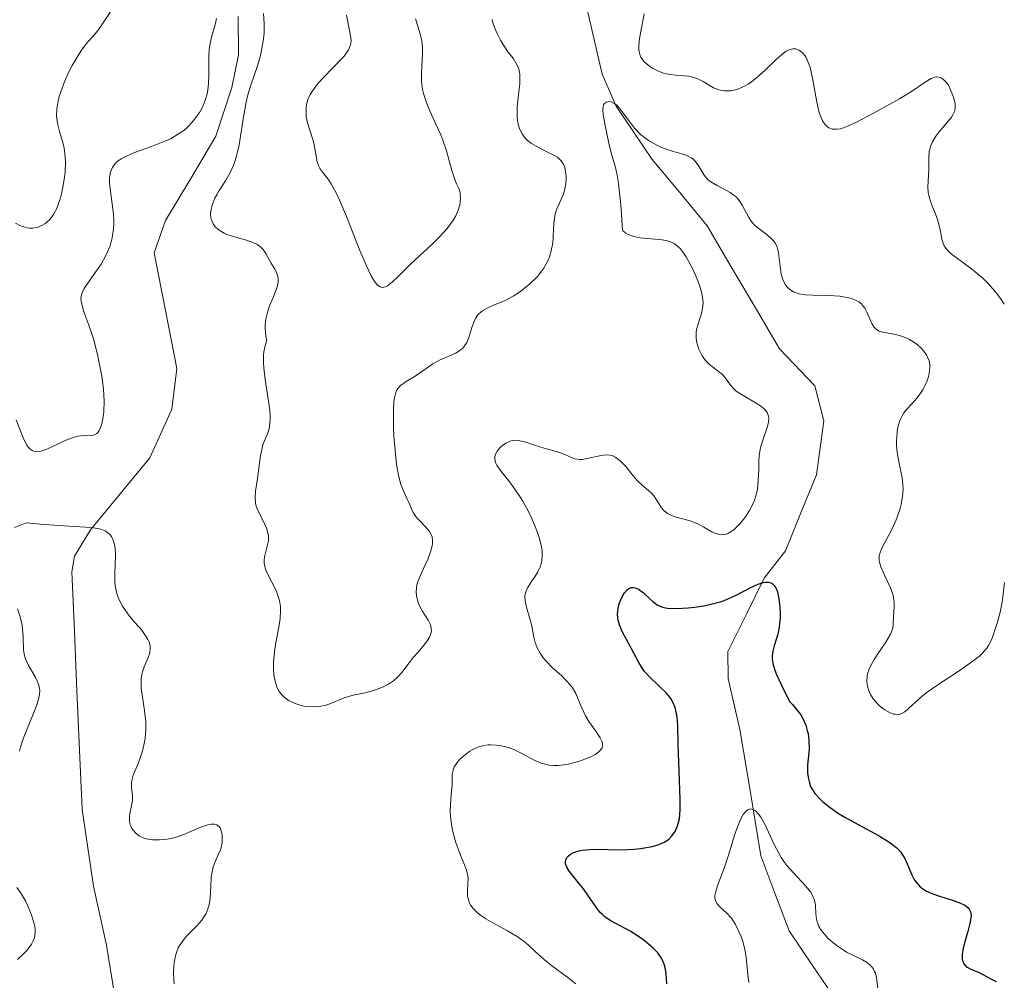
# Model space of a CAD drawing. Units: metres. Extents: x 622141 to 625623, y 4669349 to 4671722.
# Drawn here: x 624627 to 624699, y 4670121 to 4670191 of the extents above; entities that cross this region are included whole.
import ezdxf

# ---------------------------------------------------------------- set-up
doc = ezdxf.new("R2010")
doc.units = ezdxf.units.M
doc.header["$MEASUREMENT"] = 0
for name, color, linetype, lineweight in [('Corriente natural lineal', 142, 'Continuous', 13), ('Curva de nivel maestra', 36, 'Continuous', 30), ('Curva de nivel normal', 36, 'Continuous', 0)]:
    doc.layers.add(name, color=color, linetype=linetype, lineweight=lineweight)

msp = doc.modelspace()

# ---------------------------------------------------------------- linework, layer by layer
at = {"layer": 'Corriente natural lineal', "color": 142, "linetype": 'Continuous', "lineweight": 13}
for points in [[(624642.7501, 4670191.7251, 334.349), (624642.7601, 4670188.9001, 334.0206), (624642.2901, 4670186.5001, 333.5883), (624641.1101, 4670182.9201, 333.02), (624639.2551, 4670179.8151, 333.6368), (624637.4001, 4670176.7101, 331.8142), (624636.5601, 4670174.3501, 330.8304), (624637.3951, 4670170.0951, 331.0424), (624638.2301, 4670165.8401, 331.0588), (624637.8701, 4670162.8501, 330.7618), (624636.2401, 4670159.2701, 330.4372), (624634.0651, 4670156.6151, 330.8358), (624631.8901, 4670153.9601, 328.9213), (624630.7001, 4670152.0201, 328.2142), (624630.5001, 4670150.8701, 328.1624), (624630.6926, 4670146.4976, 327.5906), (624630.8851, 4670142.1251, 326.7755), (624631.0776, 4670137.7526, 326.381), (624631.2701, 4670133.3801, 326.4056), (624631.6851, 4670130.5651, 325.9003), (624632.1001, 4670127.7501, 325.6621), (624633.0601, 4670123.4101, 326.4095), (624633.6801, 4670119.6301, 326.4534)], [(624668.4801, 4670192.0501, 333.1189), (624669.5401, 4670187.5001, 332.8715), (624670.5701, 4670185.1401, 330.9856), (624673.2201, 4670181.2201, 329.2863), (624675.2401, 4670178.7751, 328.5814), (624677.2601, 4670176.3301, 328.6472), (624679.0301, 4670173.3168, 328.4705), (624680.8001, 4670170.3034, 327.6075), (624682.5701, 4670167.2901, 327.4336), (624685.1901, 4670164.5601, 327.3145), (624685.8301, 4670161.9901, 326.7735), (624685.3001, 4670158.0101, 326.7393), (624684.1601, 4670155.2151, 327.0265), (624683.0201, 4670152.4201, 326.1714), (624681.4601, 4670150.4101, 324.3479), (624680.1201, 4670147.7101, 323.3478), (624678.7801, 4670145.0101, 322.8094), (624678.8101, 4670143.0301, 322.3554), (624679.6701, 4670139.2801, 321.9042), (624680.4401, 4670134.6301, 320.7209), (624681.2101, 4670129.9801, 318.7146), (624682.2451, 4670127.2201, 318.2575), (624683.2801, 4670124.4601, 318.323), (624685.0101, 4670121.9101, 318.0772), (624686.7401, 4670119.3601, 316.5556)]]:
    msp.add_polyline3d(points, dxfattribs=at)
at = {"layer": 'Curva de nivel maestra', "color": 36, "linetype": 'Continuous', "lineweight": 30}
msp.add_polyline3d([(624674.28, 4670120.55, 325), (624674.24, 4670121.29, 325), (624674.19, 4670121.65, 325), (624674.1, 4670122.01, 325), (624674.03, 4670122.18, 325), (624673.9, 4670122.44, 325), (624673.73, 4670122.7, 325), (624673.6, 4670122.87, 325), (624673.29, 4670123.19, 325), (624672.75, 4670123.66, 325), (624672.36, 4670123.94, 325), (624671.58, 4670124.43, 325), (624670.11, 4670125.23, 325), (624669.73, 4670125.49, 325), (624669.55, 4670125.65, 325), (624669.38, 4670125.82, 325), (624669.08, 4670126.2, 325), (624668.48, 4670127.08, 325), (624668.15, 4670127.54, 325), (624667.78, 4670128, 325), (624667.31, 4670128.57, 325), (624667.11, 4670128.84, 325), (624666.95, 4670129.1, 325), (624666.9, 4670129.22, 325), (624666.84, 4670129.39, 325), (624666.83, 4670129.56, 325), (624666.85, 4670129.66, 325), (624666.94, 4670129.85, 325), (624667.01, 4670129.93, 325), (624667.19, 4670130.09, 325), (624667.43, 4670130.22, 325), (624667.84, 4670130.35, 325), (624668.07, 4670130.39, 325), (624668.36, 4670130.43, 325), (624668.98, 4670130.46, 325), (624670.98, 4670130.43, 325), (624671.86, 4670130.47, 325), (624672.36, 4670130.52, 325), (624673.2, 4670130.67, 325), (624673.64, 4670130.78, 325), (624673.83, 4670130.85, 325), (624674.09, 4670130.98, 325), (624674.34, 4670131.14, 325), (624674.45, 4670131.24, 325), (624674.66, 4670131.44, 325), (624674.76, 4670131.56, 325), (624674.9, 4670131.78, 325), (624675.07, 4670132.18, 325), (624675.21, 4670132.7, 325), (624675.25, 4670133.01, 325), (624675.27, 4670133.36, 325), (624675.28, 4670134.15, 325), (624675.16, 4670136.87, 325), (624675.13, 4670138.15, 325), (624675.1, 4670139.6, 325), (624675.05, 4670140.19, 325), (624675.01, 4670140.45, 325), (624674.9, 4670140.9, 325), (624674.74, 4670141.28, 325), (624674.6, 4670141.51, 325), (624674.5, 4670141.66, 325), (624674.26, 4670141.95, 325), (624673.74, 4670142.44, 325), (624672.99, 4670143.16, 325), (624672.65, 4670143.55, 325), (624672.49, 4670143.76, 325), (624672.22, 4670144.19, 325), (624671.49, 4670145.57, 325), (624670.99, 4670146.49, 325), (624670.8, 4670146.98, 325), (624670.71, 4670147.32, 325), (624670.68, 4670147.49, 325), (624670.67, 4670147.76, 325), (624670.68, 4670147.95, 325), (624670.74, 4670148.33, 325), (624670.81, 4670148.58, 325), (624670.99, 4670149.04, 325), (624671.18, 4670149.34, 325), (624671.38, 4670149.56, 325), (624671.49, 4670149.64, 325), (624671.66, 4670149.71, 325), (624671.84, 4670149.73, 325), (624671.96, 4670149.7, 325), (624672.2, 4670149.59, 325), (624672.56, 4670149.33, 325), (624673.03, 4670148.88, 325), (624673.25, 4670148.68, 325), (624673.57, 4670148.44, 325), (624673.73, 4670148.36, 325), (624674.07, 4670148.24, 325), (624674.34, 4670148.19, 325), (624674.99, 4670148.17, 325), (624675.86, 4670148.22, 325), (624676.36, 4670148.27, 325), (624677.13, 4670148.4, 325), (624677.92, 4670148.58, 325), (624678.3, 4670148.7, 325), (624678.67, 4670148.83, 325), (624679.35, 4670149.13, 325), (624680.53, 4670149.74, 325), (624681.02, 4670149.96, 325), (624681.38, 4670150.09, 325), (624681.54, 4670150.12, 325), (624681.76, 4670150.12, 325), (624681.95, 4670150.06, 325), (624682.04, 4670150.01, 325), (624682.19, 4670149.87, 325), (624682.26, 4670149.78, 325), (624682.35, 4670149.6, 325), (624682.42, 4670149.4, 325), (624682.54, 4670148.89, 325), (624682.61, 4670148.3, 325), (624682.63, 4670147.75, 325), (624682.62, 4670147.48, 325), (624682.59, 4670147.08, 325), (624682.55, 4670146.8, 325), (624682.45, 4670146.29, 325), (624682.19, 4670145.42, 325), (624682.08, 4670145.03, 325), (624682.03, 4670144.69, 325), (624682.03, 4670144.49, 325), (624682.09, 4670144.12, 325), (624682.24, 4670143.63, 325), (624682.36, 4670143.33, 325), (624682.69, 4670142.58, 325), (624682.92, 4670142.12, 325), (624683.33, 4670141.32, 325), (624683.53, 4670141.12, 325), (624683.86, 4670140.73, 325), (624684.14, 4670140.34, 325), (624684.29, 4670140.08, 325), (624684.51, 4670139.58, 325), (624684.62, 4670139.21, 325), (624684.68, 4670138.97, 325), (624684.74, 4670138.5, 325), (624684.75, 4670137.83, 325), (624684.65, 4670136.66, 325), (624684.64, 4670136.29, 325), (624684.65, 4670136.06, 325), (624684.7, 4670135.64, 325), (624684.75, 4670135.45, 325), (624684.87, 4670135.09, 325), (624685.05, 4670134.77, 325), (624685.19, 4670134.56, 325), (624685.54, 4670134.17, 325), (624685.77, 4670133.96, 325), (624686.31, 4670133.53, 325), (624686.92, 4670133.1, 325), (624687.38, 4670132.83, 325), (624688.36, 4670132.28, 325), (624689.91, 4670131.46, 325), (624690.63, 4670131.02, 325), (624691.05, 4670130.7, 325), (624691.23, 4670130.53, 325), (624691.48, 4670130.26, 325), (624691.68, 4670129.98, 325), (624691.79, 4670129.78, 325), (624691.98, 4670129.38, 325), (624692.32, 4670128.57, 325), (624692.52, 4670128.19, 325), (624692.77, 4670127.86, 325), (624692.92, 4670127.7, 325), (624693.2, 4670127.5, 325), (624693.4, 4670127.38, 325), (624693.86, 4670127.17, 325), (624694.34, 4670127, 325), (624695.3, 4670126.71, 325), (624695.9, 4670126.5, 325), (624696.21, 4670126.36, 325), (624696.32, 4670126.28, 325), (624696.47, 4670126.15, 325), (624696.54, 4670126.06, 325), (624696.63, 4670125.85, 325), (624696.67, 4670125.61, 325), (624696.66, 4670125.42, 325), (624696.58, 4670124.99, 325), (624696.43, 4670124.41, 325), (624696.19, 4670123.57, 325), (624696.09, 4670123.15, 325), (624696.03, 4670122.76, 325), (624696.02, 4670122.59, 325), (624696.03, 4670122.35, 325), (624696.09, 4670122.16, 325), (624696.14, 4670122.04, 325), (624696.3, 4670121.86, 325), (624696.39, 4670121.78, 325), (624696.6, 4670121.66, 325), (624697.32, 4670121.36, 325), (624697.82, 4670121.1, 325), (624698.27, 4670120.85, 325), (624698.51, 4670120.74, 325)], dxfattribs=at)
at = {"layer": 'Curva de nivel normal', "color": 36, "linetype": 'Continuous', "lineweight": 0}
for points in [[(624633.48, 4670192.26, 340), (624632.92, 4670191.41, 340), (624632.51, 4670190.82, 340), (624632.22, 4670190.46, 340), (624631.57, 4670189.71, 340), (624631.22, 4670189.25, 340), (624631.04, 4670188.98, 340), (624630.54, 4670188.13, 340), (624630.29, 4670187.65, 340), (624629.96, 4670186.92, 340), (624629.69, 4670186.19, 340), (624629.58, 4670185.85, 340), (624629.5, 4670185.53, 340), (624629.41, 4670184.94, 340), (624629.39, 4670184.4, 340), (624629.42, 4670184.08, 340), (624629.45, 4670183.87, 340), (624629.54, 4670183.47, 340), (624629.63, 4670183.17, 340), (624629.82, 4670182.56, 340), (624629.94, 4670182.04, 340), (624630.02, 4670181.41, 340), (624630.04, 4670181.04, 340), (624630.01, 4670180.31, 340), (624629.97, 4670179.91, 340), (624629.88, 4670179.29, 340), (624629.75, 4670178.68, 340), (624629.67, 4670178.38, 340), (624629.48, 4670177.82, 340), (624629.37, 4670177.56, 340), (624629.19, 4670177.21, 340), (624628.98, 4670176.91, 340), (624628.84, 4670176.74, 340), (624628.52, 4670176.47, 340), (624628.35, 4670176.37, 340), (624628, 4670176.22, 340), (624627.64, 4670176.16, 340), (624627.39, 4670176.16, 340), (624627.23, 4670176.18, 340), (624626.9, 4670176.27, 340), (624626.72, 4670176.34, 340), (624626.35, 4670176.53, 340)], [(624626.42, 4670162.06, 335), (624626.93, 4670160.74, 335), (624627.18, 4670160.22, 335), (624627.32, 4670160.03, 335), (624627.41, 4670159.93, 335), (624627.59, 4670159.79, 335), (624627.69, 4670159.75, 335), (624627.9, 4670159.71, 335), (624628.13, 4670159.73, 335), (624628.3, 4670159.77, 335), (624628.67, 4670159.91, 335), (624630.19, 4670160.61, 335), (624630.7, 4670160.79, 335), (624630.94, 4670160.85, 335), (624631.16, 4670160.89, 335), (624631.99, 4670160.91, 335), (624632.17, 4670160.95, 335), (624632.34, 4670161.05, 335), (624632.42, 4670161.12, 335), (624632.51, 4670161.26, 335), (624632.67, 4670161.62, 335), (624632.77, 4670161.98, 335), (624632.86, 4670162.64, 335), (624632.89, 4670163.43, 335), (624632.87, 4670163.86, 335), (624632.84, 4670164.31, 335), (624632.71, 4670165.27, 335), (624632.53, 4670166.24, 335), (624632.39, 4670166.87, 335), (624632.09, 4670168.02, 335), (624631.76, 4670169.03, 335), (624631.4, 4670170.01, 335), (624631.28, 4670170.38, 335), (624631.19, 4670170.79, 335), (624631.18, 4670170.98, 335), (624631.22, 4670171.26, 335), (624631.27, 4670171.41, 335), (624631.41, 4670171.72, 335), (624631.77, 4670172.26, 335), (624632.37, 4670173.08, 335), (624632.66, 4670173.51, 335), (624633.02, 4670174.15, 335), (624633.21, 4670174.58, 335), (624633.32, 4670174.87, 335), (624633.47, 4670175.44, 335), (624633.57, 4670176.08, 335), (624633.6, 4670176.51, 335), (624633.59, 4670176.81, 335), (624633.55, 4670177.41, 335), (624633.46, 4670178.11, 335), (624633.33, 4670179.04, 335), (624633.29, 4670179.48, 335), (624633.29, 4670179.85, 335), (624633.3, 4670180.02, 335), (624633.35, 4670180.28, 335), (624633.44, 4670180.52, 335), (624633.5, 4670180.63, 335), (624633.65, 4670180.85, 335), (624633.75, 4670180.96, 335), (624633.92, 4670181.11, 335), (624634.13, 4670181.25, 335), (624634.63, 4670181.51, 335), (624635.2, 4670181.74, 335), (624636.37, 4670182.16, 335), (624637.35, 4670182.55, 335), (624637.76, 4670182.74, 335), (624638.29, 4670183.04, 335), (624638.74, 4670183.34, 335), (624639, 4670183.57, 335), (624639.16, 4670183.73, 335), (624639.47, 4670184.07, 335), (624639.76, 4670184.47, 335), (624639.9, 4670184.68, 335), (624640.09, 4670185.02, 335), (624640.32, 4670185.56, 335), (624640.48, 4670186.14, 335), (624640.54, 4670186.55, 335), (624640.57, 4670186.82, 335), (624640.59, 4670187.4, 335), (624640.58, 4670188.79, 335), (624640.6, 4670189.26, 335), (624640.63, 4670189.5, 335), (624640.79, 4670190.2, 335), (624641.05, 4670191.13, 335), (624641.16, 4670191.59, 335)], [(624644.61, 4670191.95, 335), (624644.66, 4670191.22, 335), (624644.65, 4670190.53, 335), (624644.61, 4670190.09, 335), (624644.47, 4670189.26, 335), (624644.38, 4670188.87, 335), (624644.16, 4670188.11, 335), (624643.68, 4670186.67, 335), (624643.46, 4670185.96, 335), (624643.33, 4670185.42, 335), (624643.13, 4670184.34, 335), (624642.81, 4670182.29, 335), (624642.68, 4670181.67, 335), (624642.61, 4670181.38, 335), (624642.48, 4670180.98, 335), (624642.38, 4670180.73, 335), (624642.16, 4670180.26, 335), (624641.81, 4670179.64, 335), (624641.36, 4670178.92, 335), (624641.17, 4670178.6, 335), (624641.04, 4670178.37, 335), (624640.86, 4670177.93, 335), (624640.75, 4670177.53, 335), (624640.72, 4670177.28, 335), (624640.72, 4670177.12, 335), (624640.76, 4670176.82, 335), (624640.87, 4670176.54, 335), (624640.94, 4670176.42, 335), (624641.08, 4670176.24, 335), (624641.35, 4670176, 335), (624641.71, 4670175.79, 335), (624641.92, 4670175.7, 335), (624642.66, 4670175.47, 335), (624643.37, 4670175.27, 335), (624643.7, 4670175.16, 335), (624644.14, 4670174.96, 335), (624644.31, 4670174.84, 335), (624644.42, 4670174.75, 335), (624644.6, 4670174.56, 335), (624644.81, 4670174.25, 335), (624645.18, 4670173.58, 335), (624645.45, 4670173.14, 335), (624645.57, 4670172.91, 335), (624645.65, 4670172.65, 335), (624645.68, 4670172.51, 335), (624645.69, 4670172.21, 335), (624645.67, 4670172.04, 335), (624645.6, 4670171.76, 335), (624645.34, 4670171.11, 335), (624645.06, 4670170.44, 335), (624644.93, 4670170.06, 335), (624644.78, 4670169.46, 335), (624644.73, 4670169.03, 335), (624644.73, 4670168.81, 335), (624644.75, 4670168.46, 335), (624644.81, 4670168.1, 335), (624644.86, 4670167.92, 335), (624644.8, 4670167.76, 335), (624644.7, 4670167.43, 335), (624644.64, 4670167.06, 335), (624644.62, 4670166.81, 335), (624644.62, 4670166.28, 335), (624644.64, 4670165.87, 335), (624644.73, 4670165.03, 335), (624644.99, 4670163.43, 335), (624645.08, 4670162.75, 335), (624645.11, 4670162.32, 335), (624645.11, 4670162.06, 335), (624645.06, 4670161.62, 335), (624645.02, 4670161.43, 335), (624644.92, 4670161.1, 335), (624644.68, 4670160.51, 335), (624644.57, 4670160.22, 335), (624644.5, 4670159.97, 335), (624644.39, 4670159.44, 335), (624644.17, 4670157.75, 335), (624644.02, 4670156.8, 335), (624643.99, 4670156.36, 335), (624644.03, 4670155.92, 335), (624644.08, 4670155.7, 335), (624644.16, 4670155.47, 335), (624644.71, 4670154.35, 335), (624644.85, 4670154.03, 335), (624644.94, 4670153.71, 335), (624644.97, 4670153.55, 335), (624644.98, 4670153.32, 335), (624644.97, 4670153.16, 335), (624644.91, 4670152.86, 335), (624644.69, 4670151.97, 335), (624644.66, 4670151.67, 335), (624644.66, 4670151.52, 335), (624644.7, 4670151.29, 335), (624644.74, 4670151.14, 335), (624644.85, 4670150.83, 335), (624645.56, 4670149.44, 335), (624645.65, 4670149.21, 335), (624645.78, 4670148.76, 335), (624645.85, 4670148.32, 335), (624645.87, 4670148.03, 335), (624645.84, 4670147.45, 335), (624645.74, 4670146.79, 335), (624645.55, 4670145.79, 335), (624645.45, 4670145.19, 335), (624645.35, 4670144.25, 335), (624645.34, 4670143.75, 335), (624645.38, 4670143.26, 335), (624645.41, 4670143.02, 335), (624645.53, 4670142.56, 335), (624645.61, 4670142.35, 335), (624645.77, 4670142.06, 335), (624645.98, 4670141.8, 335), (624646.14, 4670141.65, 335), (624646.51, 4670141.39, 335), (624646.71, 4670141.28, 335), (624647.13, 4670141.12, 335), (624647.57, 4670141, 335), (624647.86, 4670140.96, 335), (624648.42, 4670140.93, 335), (624648.71, 4670140.96, 335), (624649.23, 4670141.07, 335), (624649.69, 4670141.24, 335), (624650.26, 4670141.48, 335), (624650.54, 4670141.6, 335), (624651.2, 4670141.79, 335), (624652.09, 4670141.98, 335), (624652.54, 4670142.09, 335), (624653.12, 4670142.29, 335), (624653.41, 4670142.41, 335), (624653.81, 4670142.61, 335), (624654.18, 4670142.86, 335), (624654.5, 4670143.14, 335), (624654.78, 4670143.46, 335), (624655.32, 4670144.17, 335), (624655.63, 4670144.56, 335), (624655.98, 4670144.97, 335), (624656.46, 4670145.52, 335), (624656.66, 4670145.8, 335), (624656.82, 4670146.07, 335), (624656.88, 4670146.2, 335), (624656.94, 4670146.4, 335), (624656.96, 4670146.59, 335), (624656.95, 4670146.72, 335), (624656.89, 4670146.97, 335), (624656.72, 4670147.32, 335), (624656.28, 4670148, 335), (624656.04, 4670148.48, 335), (624655.94, 4670148.79, 335), (624655.89, 4670148.98, 335), (624655.85, 4670149.36, 335), (624655.86, 4670149.72, 335), (624655.9, 4670149.91, 335), (624655.99, 4670150.22, 335), (624656.24, 4670150.81, 335), (624656.73, 4670151.85, 335), (624656.93, 4670152.42, 335), (624657.02, 4670152.79, 335), (624657.04, 4670152.96, 335), (624657.05, 4670153.21, 335), (624657.01, 4670153.44, 335), (624656.96, 4670153.58, 335), (624656.82, 4670153.85, 335), (624656.54, 4670154.19, 335), (624656.13, 4670154.61, 335), (624655.94, 4670154.8, 335), (624655.82, 4670154.95, 335), (624655.62, 4670155.25, 335), (624655.47, 4670155.56, 335), (624655.3, 4670155.97, 335), (624655.2, 4670156.18, 335), (624654.88, 4670156.88, 335), (624654.7, 4670157.36, 335), (624654.54, 4670157.98, 335), (624654.46, 4670158.37, 335), (624654.4, 4670158.8, 335), (624654.29, 4670159.79, 335), (624654.21, 4670160.85, 335), (624654.18, 4670161.54, 335), (624654.17, 4670162.75, 335), (624654.2, 4670163.41, 335), (624654.24, 4670163.67, 335), (624654.34, 4670164.07, 335), (624654.43, 4670164.27, 335), (624654.51, 4670164.38, 335), (624654.69, 4670164.58, 335), (624655.1, 4670164.88, 335), (624655.76, 4670165.28, 335), (624656.1, 4670165.49, 335), (624657.07, 4670166.17, 335), (624657.6, 4670166.47, 335), (624658.75, 4670166.96, 335), (624659.08, 4670167.17, 335), (624659.23, 4670167.29, 335), (624659.35, 4670167.43, 335), (624659.56, 4670167.75, 335), (624659.71, 4670168.11, 335), (624659.94, 4670168.85, 335), (624660.1, 4670169.3, 335), (624660.2, 4670169.5, 335), (624660.39, 4670169.78, 335), (624660.64, 4670170.02, 335), (624660.79, 4670170.12, 335), (624660.96, 4670170.22, 335), (624661.37, 4670170.41, 335), (624662.38, 4670170.84, 335), (624662.97, 4670171.15, 335), (624663.52, 4670171.51, 335), (624663.79, 4670171.71, 335), (624664.2, 4670172.05, 335), (624664.76, 4670172.61, 335), (624665.09, 4670173.01, 335), (624665.24, 4670173.22, 335), (624665.42, 4670173.53, 335), (624665.58, 4670173.85, 335), (624665.66, 4670174.06, 335), (624665.78, 4670174.48, 335), (624665.89, 4670175.09, 335), (624665.92, 4670175.48, 335), (624665.95, 4670176.15, 335), (624665.99, 4670176.73, 335), (624666.04, 4670177.03, 335), (624666.08, 4670177.22, 335), (624666.2, 4670177.57, 335), (624666.39, 4670178, 335), (624666.65, 4670178.61, 335), (624666.76, 4670178.93, 335), (624666.85, 4670179.42, 335), (624666.87, 4670179.75, 335), (624666.87, 4670179.96, 335), (624666.83, 4670180.36, 335), (624666.75, 4670180.73, 335), (624666.67, 4670180.9, 335), (624666.5, 4670181.14, 335), (624666.24, 4670181.38, 335), (624666.06, 4670181.49, 335), (624665.37, 4670181.83, 335), (624664.68, 4670182.18, 335), (624664.34, 4670182.38, 335), (624664.04, 4670182.61, 335), (624663.91, 4670182.73, 335), (624663.73, 4670182.94, 335), (624663.64, 4670183.09, 335), (624663.48, 4670183.41, 335), (624663.42, 4670183.57, 335), (624663.33, 4670183.93, 335), (624663.28, 4670184.3, 335), (624663.27, 4670184.56, 335), (624663.28, 4670185.09, 335), (624663.38, 4670185.99, 335), (624663.46, 4670186.77, 335), (624663.48, 4670187.13, 335), (624663.47, 4670187.48, 335), (624663.44, 4670187.64, 335), (624663.39, 4670187.86, 335), (624663.34, 4670188.01, 335), (624663.21, 4670188.28, 335), (624662.97, 4670188.66, 335), (624662.6, 4670189.14, 335), (624662.41, 4670189.4, 335), (624662.04, 4670190, 335), (624661.83, 4670190.42, 335), (624661.71, 4670190.69, 335), (624661.52, 4670191.2, 335), (624661.44, 4670191.5, 335)], [(624655.8, 4670191.55, 340), (624656.06, 4670190.71, 340), (624656.23, 4670190.06, 340), (624656.28, 4670189.73, 340), (624656.3, 4670189.5, 340), (624656.31, 4670189.03, 340), (624656.23, 4670187.54, 340), (624656.24, 4670187.02, 340), (624656.26, 4670186.75, 340), (624656.32, 4670186.35, 340), (624656.38, 4670186.07, 340), (624656.55, 4670185.52, 340), (624656.77, 4670184.97, 340), (624657.27, 4670183.85, 340), (624657.65, 4670183.03, 340), (624657.81, 4670182.63, 340), (624658.07, 4670181.85, 340), (624658.47, 4670180.41, 340), (624658.68, 4670179.75, 340), (624658.8, 4670179.43, 340), (624658.92, 4670179.22, 340), (624658.98, 4670179.07, 340), (624659.07, 4670178.78, 340), (624659.09, 4670178.64, 340), (624659.11, 4670178.35, 340), (624659.09, 4670178.06, 340), (624659.06, 4670177.87, 340), (624658.94, 4670177.49, 340), (624658.75, 4670177.06, 340), (624658.58, 4670176.78, 340), (624658.19, 4670176.23, 340), (624657.97, 4670175.97, 340), (624657.49, 4670175.45, 340), (624656.99, 4670174.95, 340), (624656.03, 4670174.07, 340), (624655.43, 4670173.5, 340), (624654.54, 4670172.63, 340), (624654.08, 4670172.19, 340), (624653.73, 4670171.91, 340), (624653.58, 4670171.84, 340), (624653.33, 4670171.8, 340), (624653.2, 4670171.84, 340), (624653.01, 4670171.97, 340), (624652.81, 4670172.2, 340), (624652.7, 4670172.35, 340), (624652.54, 4670172.64, 340), (624652.16, 4670173.43, 340), (624651.71, 4670174.51, 340), (624650.72, 4670177.02, 340), (624650.23, 4670178.18, 340), (624650, 4670178.66, 340), (624649.6, 4670179.41, 340), (624649.36, 4670179.77, 340), (624648.97, 4670180.26, 340), (624648.76, 4670180.55, 340), (624648.68, 4670180.69, 340), (624648.57, 4670181.03, 340), (624648.42, 4670181.89, 340), (624648.31, 4670182.41, 340), (624648.24, 4670182.68, 340), (624647.85, 4670183.9, 340), (624647.76, 4670184.35, 340), (624647.74, 4670184.57, 340), (624647.74, 4670185.03, 340), (624647.77, 4670185.26, 340), (624647.88, 4670185.62, 340), (624648.05, 4670185.98, 340), (624648.19, 4670186.22, 340), (624648.54, 4670186.7, 340), (624648.94, 4670187.16, 340), (624649.78, 4670188.03, 340), (624650.32, 4670188.58, 340), (624650.54, 4670188.82, 340), (624650.83, 4670189.23, 340), (624650.99, 4670189.57, 340), (624651.04, 4670189.78, 340), (624651.05, 4670189.91, 340), (624651.04, 4670190.18, 340), (624650.72, 4670191.82, 340)], [(624672.62, 4670191.93, 335), (624672.35, 4670190.51, 335), (624672.25, 4670189.94, 335), (624672.22, 4670189.47, 335), (624672.22, 4670189.28, 335), (624672.29, 4670188.94, 335), (624672.37, 4670188.75, 335), (624672.45, 4670188.63, 335), (624672.63, 4670188.4, 335), (624673.01, 4670188.08, 335), (624673.24, 4670187.93, 335), (624673.62, 4670187.73, 335), (624674.04, 4670187.57, 335), (624674.5, 4670187.47, 335), (624674.97, 4670187.42, 335), (624675.6, 4670187.37, 335), (624675.91, 4670187.33, 335), (624676.35, 4670187.22, 335), (624676.56, 4670187.14, 335), (624676.95, 4670186.94, 335), (624677.71, 4670186.49, 335), (624678.11, 4670186.33, 335), (624678.5, 4670186.26, 335), (624678.7, 4670186.25, 335), (624679.02, 4670186.27, 335), (624679.34, 4670186.34, 335), (624679.51, 4670186.38, 335), (624679.84, 4670186.52, 335), (624680.01, 4670186.6, 335), (624680.27, 4670186.75, 335), (624680.52, 4670186.92, 335), (624681.03, 4670187.33, 335), (624681.52, 4670187.78, 335), (624682.39, 4670188.62, 335), (624682.87, 4670189.03, 335), (624683.08, 4670189.17, 335), (624683.37, 4670189.31, 335), (624683.56, 4670189.35, 335), (624683.78, 4670189.35, 335), (624684.01, 4670189.26, 335), (624684.13, 4670189.19, 335), (624684.3, 4670189.04, 335), (624684.46, 4670188.84, 335), (624684.53, 4670188.72, 335), (624684.74, 4670188.26, 335), (624684.83, 4670187.98, 335), (624684.92, 4670187.67, 335), (624685.06, 4670186.96, 335), (624685.32, 4670185.44, 335), (624685.47, 4670184.76, 335), (624685.64, 4670184.27, 335), (624685.74, 4670184.06, 335), (624685.91, 4670183.8, 335), (624686.1, 4670183.61, 335), (624686.21, 4670183.54, 335), (624686.45, 4670183.45, 335), (624686.59, 4670183.43, 335), (624686.81, 4670183.43, 335), (624687.05, 4670183.47, 335), (624687.22, 4670183.52, 335), (624687.59, 4670183.65, 335), (624688.19, 4670183.93, 335), (624689.49, 4670184.63, 335), (624691.41, 4670185.68, 335), (624692.28, 4670186.22, 335), (624693.3, 4670186.91, 335), (624693.74, 4670187.16, 335), (624694, 4670187.26, 335), (624694.13, 4670187.28, 335), (624694.31, 4670187.27, 335), (624694.48, 4670187.21, 335), (624694.58, 4670187.15, 335), (624694.78, 4670186.97, 335), (624694.87, 4670186.87, 335), (624695.03, 4670186.62, 335), (624695.17, 4670186.34, 335), (624695.38, 4670185.79, 335), (624695.5, 4670185.32, 335), (624695.51, 4670185.11, 335), (624695.47, 4670184.8, 335), (624695.34, 4670184.49, 335), (624695.23, 4670184.32, 335), (624694.78, 4670183.77, 335), (624694.3, 4670183.21, 335), (624694.08, 4670182.92, 335), (624693.81, 4670182.47, 335), (624693.72, 4670182.24, 335), (624693.6, 4670181.79, 335), (624693.56, 4670181.33, 335), (624693.56, 4670180.45, 335), (624693.49, 4670179.21, 335), (624693.52, 4670178.79, 335), (624693.56, 4670178.58, 335), (624693.61, 4670178.36, 335), (624693.77, 4670177.92, 335), (624694.14, 4670177.01, 335), (624694.29, 4670176.56, 335), (624694.42, 4670175.91, 335), (624694.52, 4670175.36, 335), (624694.6, 4670175.11, 335), (624694.7, 4670174.87, 335), (624694.77, 4670174.76, 335), (624694.89, 4670174.59, 335), (624695.22, 4670174.28, 335), (624696.7, 4670173.17, 335), (624697.24, 4670172.72, 335), (624697.53, 4670172.47, 335), (624697.95, 4670172.05, 335), (624698.57, 4670171.35, 335), (624698.95, 4670170.84, 335), (624699.12, 4670170.57, 335)], [(624667.58, 4670120.57, 330), (624667.01, 4670121.02, 330), (624665.79, 4670121.92, 330), (624665.25, 4670122.34, 330), (624664.63, 4670122.92, 330), (624664.12, 4670123.41, 330), (624663.82, 4670123.66, 330), (624663.27, 4670124.04, 330), (624662.56, 4670124.46, 330), (624661.49, 4670125.04, 330), (624660.97, 4670125.35, 330), (624660.51, 4670125.67, 330), (624660.31, 4670125.83, 330), (624660.05, 4670126.08, 330), (624659.87, 4670126.33, 330), (624659.77, 4670126.5, 330), (624659.66, 4670126.84, 330), (624659.63, 4670127.01, 330), (624659.61, 4670127.34, 330), (624659.65, 4670127.99, 330), (624659.66, 4670128.29, 330), (624659.64, 4670128.51, 330), (624659.55, 4670128.92, 330), (624659.41, 4670129.32, 330), (624659.16, 4670129.9, 330), (624659.03, 4670130.23, 330), (624658.76, 4670130.97, 330), (624658.65, 4670131.38, 330), (624658.5, 4670132, 330), (624658.39, 4670132.63, 330), (624658.36, 4670132.93, 330), (624658.35, 4670133.23, 330), (624658.36, 4670133.78, 330), (624658.45, 4670134.77, 330), (624658.49, 4670135.18, 330), (624658.49, 4670135.55, 330), (624658.5, 4670135.98, 330), (624658.53, 4670136.19, 330), (624658.65, 4670136.52, 330), (624658.75, 4670136.7, 330), (624659.01, 4670137.03, 330), (624659.18, 4670137.19, 330), (624659.47, 4670137.44, 330), (624659.79, 4670137.67, 330), (624659.97, 4670137.77, 330), (624660.34, 4670137.95, 330), (624660.53, 4670138.02, 330), (624660.83, 4670138.1, 330), (624661.14, 4670138.14, 330), (624661.34, 4670138.15, 330), (624661.75, 4670138.13, 330), (624661.96, 4670138.1, 330), (624662.37, 4670138.01, 330), (624662.77, 4670137.89, 330), (624663.03, 4670137.79, 330), (624663.52, 4670137.56, 330), (624664.53, 4670137.01, 330), (624665.05, 4670136.79, 330), (624665.42, 4670136.69, 330), (624665.62, 4670136.65, 330), (624665.94, 4670136.62, 330), (624666.29, 4670136.63, 330), (624666.53, 4670136.65, 330), (624667.04, 4670136.73, 330), (624667.79, 4670136.92, 330), (624668.26, 4670137.08, 330), (624668.8, 4670137.31, 330), (624669.02, 4670137.44, 330), (624669.22, 4670137.57, 330), (624669.32, 4670137.66, 330), (624669.47, 4670137.84, 330), (624669.52, 4670137.93, 330), (624669.56, 4670138.11, 330), (624669.55, 4670138.29, 330), (624669.51, 4670138.41, 330), (624669.39, 4670138.67, 330), (624669.07, 4670139.14, 330), (624668.55, 4670139.86, 330), (624668.31, 4670140.28, 330), (624667.99, 4670140.97, 330), (624667.59, 4670141.91, 330), (624667.34, 4670142.34, 330), (624667.2, 4670142.54, 330), (624666.89, 4670142.89, 330), (624666.55, 4670143.22, 330), (624665.84, 4670143.84, 330), (624665.41, 4670144.29, 330), (624665.21, 4670144.53, 330), (624664.96, 4670144.9, 330), (624664.75, 4670145.28, 330), (624664.67, 4670145.47, 330), (624664.6, 4670145.67, 330), (624664.5, 4670146.06, 330), (624664.35, 4670146.89, 330), (624664.24, 4670147.33, 330), (624663.95, 4670148.27, 330), (624663.86, 4670148.75, 330), (624663.85, 4670149.07, 330), (624663.87, 4670149.23, 330), (624663.93, 4670149.46, 330), (624664.04, 4670149.69, 330), (624664.34, 4670150.17, 330), (624664.65, 4670150.62, 330), (624664.8, 4670150.87, 330), (624664.98, 4670151.28, 330), (624665.07, 4670151.58, 330), (624665.1, 4670151.74, 330), (624665.12, 4670152, 330), (624665.11, 4670152.41, 330), (624665.07, 4670152.7, 330), (624664.92, 4670153.32, 330), (624664.82, 4670153.63, 330), (624664.58, 4670154.27, 330), (624664.3, 4670154.9, 330), (624664.1, 4670155.31, 330), (624663.68, 4670156.06, 330), (624663.46, 4670156.42, 330), (624663.03, 4670157.05, 330), (624662.65, 4670157.56, 330), (624662.22, 4670158.1, 330), (624662.04, 4670158.33, 330), (624661.77, 4670158.73, 330), (624661.68, 4670158.92, 330), (624661.62, 4670159.18, 330), (624661.63, 4670159.36, 330), (624661.7, 4670159.58, 330), (624661.8, 4670159.76, 330), (624662, 4670160, 330), (624662.12, 4670160.12, 330), (624662.43, 4670160.34, 330), (624662.76, 4670160.49, 330), (624662.94, 4670160.54, 330), (624663.12, 4670160.55, 330), (624663.47, 4670160.52, 330), (624663.83, 4670160.43, 330), (624664.62, 4670160.16, 330), (624665.27, 4670159.97, 330), (624666.14, 4670159.73, 330), (624666.53, 4670159.6, 330), (624666.88, 4670159.45, 330), (624667.31, 4670159.25, 330), (624667.53, 4670159.18, 330), (624667.89, 4670159.14, 330), (624668.09, 4670159.14, 330), (624668.31, 4670159.18, 330), (624668.78, 4670159.29, 330), (624669.45, 4670159.44, 330), (624669.78, 4670159.48, 330), (624670.1, 4670159.46, 330), (624670.26, 4670159.42, 330), (624670.48, 4670159.32, 330), (624670.62, 4670159.24, 330), (624670.89, 4670159.02, 330), (624671.26, 4670158.62, 330), (624671.73, 4670158.04, 330), (624671.96, 4670157.76, 330), (624672.13, 4670157.58, 330), (624672.47, 4670157.25, 330), (624673.1, 4670156.71, 330), (624673.35, 4670156.44, 330), (624673.89, 4670155.58, 330), (624674.04, 4670155.4, 330), (624674.23, 4670155.23, 330), (624674.34, 4670155.16, 330), (624674.53, 4670155.06, 330), (624674.97, 4670154.9, 330), (624676.01, 4670154.62, 330), (624676.53, 4670154.42, 330), (624677.01, 4670154.17, 330), (624677.6, 4670153.82, 330), (624677.89, 4670153.69, 330), (624678.18, 4670153.61, 330), (624678.32, 4670153.59, 330), (624678.54, 4670153.61, 330), (624678.76, 4670153.68, 330), (624678.91, 4670153.76, 330), (624679.21, 4670153.96, 330), (624679.35, 4670154.09, 330), (624679.64, 4670154.37, 330), (624679.91, 4670154.7, 330), (624680.07, 4670154.93, 330), (624680.37, 4670155.39, 330), (624680.51, 4670155.65, 330), (624680.73, 4670156.15, 330), (624680.88, 4670156.63, 330), (624680.95, 4670156.95, 330), (624681.02, 4670157.61, 330), (624681.05, 4670158.37, 330), (624681.06, 4670159.06, 330), (624681.09, 4670159.4, 330), (624681.16, 4670159.91, 330), (624681.22, 4670160.16, 330), (624681.37, 4670160.63, 330), (624681.68, 4670161.49, 330), (624681.78, 4670161.86, 330), (624681.8, 4670162.18, 330), (624681.78, 4670162.33, 330), (624681.67, 4670162.6, 330), (624681.55, 4670162.76, 330), (624681.45, 4670162.87, 330), (624681.19, 4670163.08, 330), (624680.62, 4670163.42, 330), (624679.77, 4670163.91, 330), (624679.4, 4670164.17, 330), (624679.25, 4670164.31, 330), (624678.99, 4670164.59, 330), (624678.58, 4670165.14, 330), (624678.38, 4670165.39, 330), (624678, 4670165.69, 330), (624677.62, 4670165.97, 330), (624677.42, 4670166.13, 330), (624677.14, 4670166.43, 330), (624676.9, 4670166.76, 330), (624676.79, 4670166.95, 330), (624676.65, 4670167.25, 330), (624676.5, 4670167.73, 330), (624676.44, 4670168.06, 330), (624676.44, 4670168.47, 330), (624676.48, 4670168.71, 330), (624676.62, 4670169.2, 330), (624676.84, 4670169.88, 330), (624676.92, 4670170.25, 330), (624676.95, 4670170.66, 330), (624676.94, 4670170.88, 330), (624676.9, 4670171.22, 330), (624676.84, 4670171.46, 330), (624676.7, 4670171.96, 330), (624676.4, 4670172.71, 330), (624676.17, 4670173.19, 330), (624675.7, 4670174.04, 330), (624675.41, 4670174.47, 330), (624675.27, 4670174.65, 330), (624675.06, 4670174.86, 330), (624674.82, 4670175.03, 330), (624674.69, 4670175.1, 330), (624674.47, 4670175.18, 330), (624674.31, 4670175.23, 330), (624673.95, 4670175.3, 330), (624672.32, 4670175.45, 330), (624671.86, 4670175.55, 330), (624671.44, 4670175.7, 330), (624671.26, 4670175.8, 330), (624671.03, 4670175.99, 330), (624670.96, 4670177.19, 330), (624670.91, 4670177.87, 330), (624670.79, 4670178.99, 330), (624670.73, 4670179.45, 330), (624670.61, 4670180.18, 330), (624670.48, 4670180.73, 330), (624670.25, 4670181.52, 330), (624670.05, 4670182.3, 330), (624669.76, 4670183.72, 330), (624669.61, 4670184.53, 330), (624669.58, 4670184.86, 330), (624669.6, 4670185.13, 330), (624669.63, 4670185.24, 330), (624669.69, 4670185.33, 330), (624669.84, 4670185.44, 330), (624670.1, 4670185.47, 330), (624670.24, 4670185.43, 330), (624670.47, 4670185.31, 330), (624670.64, 4670185.18, 330), (624670.8, 4670184.98, 330), (624671.23, 4670184.42, 330), (624671.54, 4670184, 330), (624671.92, 4670183.52, 330), (624672.36, 4670183.04, 330), (624672.93, 4670182.61, 330), (624673.54, 4670182.26, 330), (624673.85, 4670182.11, 330), (624674.16, 4670181.99, 330), (624674.76, 4670181.8, 330), (624675.48, 4670181.59, 330), (624675.8, 4670181.47, 330), (624676.07, 4670181.34, 330), (624676.19, 4670181.26, 330), (624676.35, 4670181.12, 330), (624676.59, 4670180.79, 330), (624677.03, 4670180.05, 330), (624677.22, 4670179.82, 330), (624677.34, 4670179.71, 330), (624677.53, 4670179.56, 330), (624677.98, 4670179.3, 330), (624678.64, 4670178.96, 330), (624678.96, 4670178.78, 330), (624679.25, 4670178.57, 330), (624679.38, 4670178.46, 330), (624679.56, 4670178.27, 330), (624679.84, 4670177.85, 330), (624680.31, 4670176.95, 330), (624680.49, 4670176.67, 330), (624680.59, 4670176.54, 330), (624680.76, 4670176.36, 330), (624681.16, 4670176.05, 330), (624681.7, 4670175.65, 330), (624681.95, 4670175.43, 330), (624682.17, 4670175.19, 330), (624682.26, 4670175.06, 330), (624682.37, 4670174.84, 330), (624682.42, 4670174.68, 330), (624682.51, 4670174.35, 330), (624682.71, 4670172.78, 330), (624682.82, 4670172.39, 330), (624682.89, 4670172.22, 330), (624683.03, 4670171.98, 330), (624683.19, 4670171.78, 330), (624683.28, 4670171.69, 330), (624683.49, 4670171.54, 330), (624683.61, 4670171.47, 330), (624683.81, 4670171.39, 330), (624684.02, 4670171.33, 330), (624684.5, 4670171.25, 330), (624685.03, 4670171.22, 330), (624686.21, 4670171.2, 330), (624687.02, 4670171.15, 330), (624687.41, 4670171.09, 330), (624687.78, 4670171.01, 330), (624687.95, 4670170.95, 330), (624688.27, 4670170.82, 330), (624688.41, 4670170.73, 330), (624688.6, 4670170.58, 330), (624688.76, 4670170.4, 330), (624688.85, 4670170.26, 330), (624689.01, 4670169.98, 330), (624689.4, 4670169.1, 330), (624689.55, 4670168.87, 330), (624689.64, 4670168.77, 330), (624689.8, 4670168.66, 330), (624689.91, 4670168.59, 330), (624690.17, 4670168.5, 330), (624691.11, 4670168.33, 330), (624691.65, 4670168.18, 330), (624692.14, 4670167.97, 330), (624692.38, 4670167.83, 330), (624692.72, 4670167.59, 330), (624693.03, 4670167.31, 330), (624693.16, 4670167.16, 330), (624693.39, 4670166.83, 330), (624693.48, 4670166.66, 330), (624693.58, 4670166.39, 330), (624693.63, 4670166.1, 330), (624693.64, 4670165.91, 330), (624693.6, 4670165.51, 330), (624693.56, 4670165.32, 330), (624693.44, 4670164.92, 330), (624693.27, 4670164.55, 330), (624693.14, 4670164.31, 330), (624692.86, 4670163.87, 330), (624692.69, 4670163.65, 330), (624692.35, 4670163.27, 330), (624691.92, 4670162.81, 330), (624691.73, 4670162.57, 330), (624691.57, 4670162.31, 330), (624691.5, 4670162.16, 330), (624691.4, 4670161.93, 330), (624691.27, 4670161.41, 330), (624691.2, 4670160.84, 330), (624691.19, 4670160.44, 330), (624691.19, 4670160.18, 330), (624691.24, 4670159.67, 330), (624691.39, 4670158.85, 330), (624691.61, 4670157.81, 330), (624691.66, 4670157.27, 330), (624691.67, 4670156.99, 330), (624691.62, 4670156.42, 330), (624691.52, 4670155.84, 330), (624691.43, 4670155.46, 330), (624691.17, 4670154.71, 330), (624690.82, 4670153.93, 330), (624690.33, 4670153.03, 330), (624690.14, 4670152.66, 330), (624689.97, 4670152.23, 330), (624689.92, 4670152.03, 330), (624689.91, 4670151.74, 330), (624689.94, 4670151.58, 330), (624690.04, 4670151.24, 330), (624690.31, 4670150.62, 330), (624690.75, 4670149.69, 330), (624690.91, 4670149.24, 330), (624690.96, 4670149.02, 330), (624691.01, 4670148.62, 330), (624691.01, 4670148.25, 330), (624690.96, 4670147.6, 330), (624690.95, 4670147.04, 330), (624690.91, 4670146.76, 330), (624690.82, 4670146.45, 330), (624690.74, 4670146.28, 330), (624690.4, 4670145.69, 330), (624689.81, 4670144.84, 330), (624689.54, 4670144.42, 330), (624689.27, 4670143.93, 330), (624689.17, 4670143.7, 330), (624689.06, 4670143.37, 330), (624689.03, 4670143.2, 330), (624689.01, 4670142.88, 330), (624689.03, 4670142.58, 330), (624689.06, 4670142.43, 330), (624689.12, 4670142.2, 330), (624689.27, 4670141.86, 330), (624689.48, 4670141.52, 330), (624689.62, 4670141.35, 330), (624689.91, 4670141.05, 330), (624690.07, 4670140.91, 330), (624690.33, 4670140.72, 330), (624690.73, 4670140.5, 330), (624690.99, 4670140.41, 330), (624691.11, 4670140.39, 330), (624691.3, 4670140.38, 330), (624691.46, 4670140.41, 330), (624691.57, 4670140.46, 330), (624691.79, 4670140.58, 330), (624693.11, 4670141.75, 330), (624693.45, 4670142.01, 330), (624694.22, 4670142.56, 330), (624695.86, 4670143.65, 330), (624696.57, 4670144.12, 330), (624697.27, 4670144.65, 330), (624697.52, 4670144.89, 330), (624697.83, 4670145.25, 330), (624697.96, 4670145.46, 330), (624698.19, 4670145.92, 330), (624698.48, 4670146.72, 330), (624698.62, 4670147.18, 330), (624698.81, 4670147.9, 330), (624698.96, 4670148.65, 330), (624699.02, 4670149.02, 330), (624699.13, 4670150.08, 330)], [(624626.3, 4670154.14, 330), (624627.14, 4670154.48, 330), (624628.21, 4670154.38, 330), (624629.93, 4670154.25, 330), (624631.53, 4670154.15, 330), (624632.09, 4670154.1, 330), (624632.53, 4670154.03, 330), (624632.72, 4670153.98, 330), (624632.96, 4670153.88, 330), (624633.1, 4670153.79, 330), (624633.33, 4670153.59, 330), (624633.42, 4670153.48, 330), (624633.56, 4670153.21, 330), (624633.65, 4670152.89, 330), (624633.69, 4670152.65, 330), (624633.71, 4670152.12, 330), (624633.66, 4670150.69, 330), (624633.68, 4670150.17, 330), (624633.7, 4670149.9, 330), (624633.8, 4670149.37, 330), (624633.87, 4670149.11, 330), (624634.03, 4670148.72, 330), (624634.24, 4670148.34, 330), (624634.4, 4670148.09, 330), (624634.76, 4670147.61, 330), (624635.15, 4670147.15, 330), (624635.65, 4670146.57, 330), (624635.86, 4670146.29, 330), (624636.11, 4670145.9, 330), (624636.2, 4670145.71, 330), (624636.27, 4670145.44, 330), (624636.28, 4670145.26, 330), (624636.24, 4670144.92, 330), (624636.13, 4670144.58, 330), (624635.83, 4670143.89, 330), (624635.7, 4670143.52, 330), (624635.65, 4670143.32, 330), (624635.61, 4670143.01, 330), (624635.6, 4670142.79, 330), (624635.62, 4670142.34, 330), (624635.7, 4670141.64, 330), (624635.85, 4670140.68, 330), (624635.91, 4670140.22, 330), (624635.94, 4670139.88, 330), (624635.95, 4670139.24, 330), (624635.9, 4670138.63, 330), (624635.84, 4670138.24, 330), (624635.79, 4670138, 330), (624635.66, 4670137.52, 330), (624635.38, 4670136.78, 330), (624635.03, 4670135.92, 330), (624634.92, 4670135.53, 330), (624634.9, 4670135.35, 330), (624634.9, 4670135.01, 330), (624634.96, 4670134.37, 330), (624634.97, 4670134.05, 330), (624634.88, 4670133.55, 330), (624634.78, 4670133.09, 330), (624634.74, 4670132.86, 330), (624634.74, 4670132.52, 330), (624634.81, 4670132.23, 330), (624634.87, 4670132.09, 330), (624634.99, 4670131.88, 330), (624635.24, 4670131.61, 330), (624635.45, 4670131.46, 330), (624635.57, 4670131.39, 330), (624635.76, 4670131.3, 330), (624635.98, 4670131.24, 330), (624636.44, 4670131.16, 330), (624636.95, 4670131.15, 330), (624637.29, 4670131.17, 330), (624637.53, 4670131.2, 330), (624638, 4670131.3, 330), (624638.25, 4670131.37, 330), (624638.74, 4670131.54, 330), (624640.05, 4670132.1, 330), (624640.52, 4670132.27, 330), (624640.74, 4670132.31, 330), (624641.01, 4670132.31, 330), (624641.17, 4670132.27, 330), (624641.34, 4670132.14, 330), (624641.41, 4670132.03, 330), (624641.53, 4670131.73, 330), (624641.56, 4670131.57, 330), (624641.58, 4670131.23, 330), (624641.57, 4670130.96, 330), (624641.49, 4670130.56, 330), (624641.42, 4670130.37, 330), (624641.26, 4670130, 330), (624641.02, 4670129.48, 330), (624640.91, 4670129.18, 330), (624640.8, 4670128.68, 330), (624640.76, 4670128.38, 330), (624640.74, 4670127.74, 330), (624640.68, 4670126.83, 330), (624640.61, 4670126.37, 330), (624640.47, 4670125.93, 330), (624640.38, 4670125.73, 330), (624640.2, 4670125.43, 330), (624640.07, 4670125.24, 330), (624639.75, 4670124.88, 330), (624639.41, 4670124.53, 330), (624638.95, 4670124.06, 330), (624638.74, 4670123.81, 330), (624638.45, 4670123.41, 330), (624638.34, 4670123.2, 330), (624638.2, 4670122.86, 330), (624638.13, 4670122.62, 330), (624638.03, 4670122.13, 330), (624638.01, 4670121.88, 330), (624637.99, 4670121.37, 330), (624638.01, 4670120.88, 330), (624638.04, 4670120.57, 330)], [(624626.66, 4670137.69, 330), (624626.74, 4670137.98, 330), (624626.93, 4670138.58, 330), (624627.17, 4670139.2, 330), (624627.67, 4670140.39, 330), (624627.94, 4670141.08, 330), (624628.04, 4670141.4, 330), (624628.13, 4670141.85, 330), (624628.14, 4670142.15, 330), (624628.13, 4670142.29, 330), (624628.09, 4670142.5, 330), (624628.01, 4670142.72, 330), (624627.8, 4670143.15, 330), (624627.29, 4670144.02, 330), (624627.1, 4670144.47, 330), (624627.03, 4670144.69, 330), (624626.96, 4670145.14, 330), (624626.93, 4670146.12, 330), (624626.88, 4670146.66, 330), (624626.84, 4670146.95, 330), (624626.71, 4670147.55, 330), (624626.52, 4670148.16, 330)], [(624689.83, 4670120.01, 320), (624689.71, 4670121.03, 320), (624689.63, 4670121.34, 320), (624689.58, 4670121.48, 320), (624689.47, 4670121.68, 320), (624689.33, 4670121.86, 320), (624689.22, 4670121.96, 320), (624688.97, 4670122.15, 320), (624688.68, 4670122.33, 320), (624688.02, 4670122.65, 320), (624687.52, 4670122.9, 320), (624687.27, 4670123.05, 320), (624686.81, 4670123.36, 320), (624686.39, 4670123.7, 320), (624686.14, 4670123.93, 320), (624685.74, 4670124.38, 320), (624685.63, 4670124.53, 320), (624685.45, 4670124.83, 320), (624685.34, 4670125.12, 320), (624685.3, 4670125.31, 320), (624685.25, 4670125.7, 320), (624685.22, 4670126.36, 320), (624685.15, 4670126.72, 320), (624684.99, 4670127.11, 320), (624684.86, 4670127.32, 320), (624684.52, 4670127.75, 320), (624683.6, 4670128.72, 320), (624683.13, 4670129.27, 320), (624682.9, 4670129.56, 320), (624682.7, 4670129.86, 320), (624682.35, 4670130.49, 320), (624682.14, 4670130.91, 320), (624681.78, 4670131.71, 320), (624681.53, 4670132.25, 320), (624681.21, 4670132.83, 320), (624681.04, 4670133.05, 320), (624680.8, 4670133.29, 320), (624680.57, 4670133.41, 320), (624680.46, 4670133.43, 320), (624680.27, 4670133.38, 320), (624680.12, 4670133.27, 320), (624679.9, 4670133.01, 320), (624679.76, 4670132.76, 320), (624679.48, 4670132.12, 320), (624679.27, 4670131.5, 320), (624678.84, 4670130.1, 320), (624678.51, 4670129.07, 320), (624678.07, 4670127.92, 320), (624677.91, 4670127.45, 320), (624677.83, 4670127.05, 320), (624677.83, 4670126.88, 320), (624677.86, 4670126.72, 320), (624677.9, 4670126.62, 320), (624678, 4670126.44, 320), (624678.21, 4670126.2, 320), (624678.71, 4670125.75, 320), (624679.04, 4670125.39, 320), (624679.23, 4670125.11, 320), (624679.34, 4670124.92, 320), (624679.56, 4670124.47, 320), (624679.77, 4670123.96, 320), (624679.87, 4670123.67, 320), (624680, 4670123.2, 320), (624680.11, 4670122.69, 320), (624680.18, 4670122.03, 320), (624680.24, 4670121.23, 320), (624680.31, 4670120.65, 320)], [(624626.5, 4670122.34, 330), (624626.97, 4670122.8, 330), (624627.19, 4670123.02, 330), (624627.44, 4670123.32, 330), (624627.54, 4670123.48, 330), (624627.67, 4670123.72, 330), (624627.76, 4670123.97, 330), (624627.79, 4670124.1, 330), (624627.81, 4670124.39, 330), (624627.81, 4670124.55, 330), (624627.78, 4670124.8, 330), (624627.72, 4670125.06, 330), (624627.55, 4670125.64, 330), (624627.3, 4670126.23, 330), (624627.12, 4670126.61, 330), (624626.73, 4670127.27, 330), (624626.46, 4670127.64, 330)]]:
    msp.add_polyline3d(points, dxfattribs=at)

doc.saveas('drawing.dxf')
